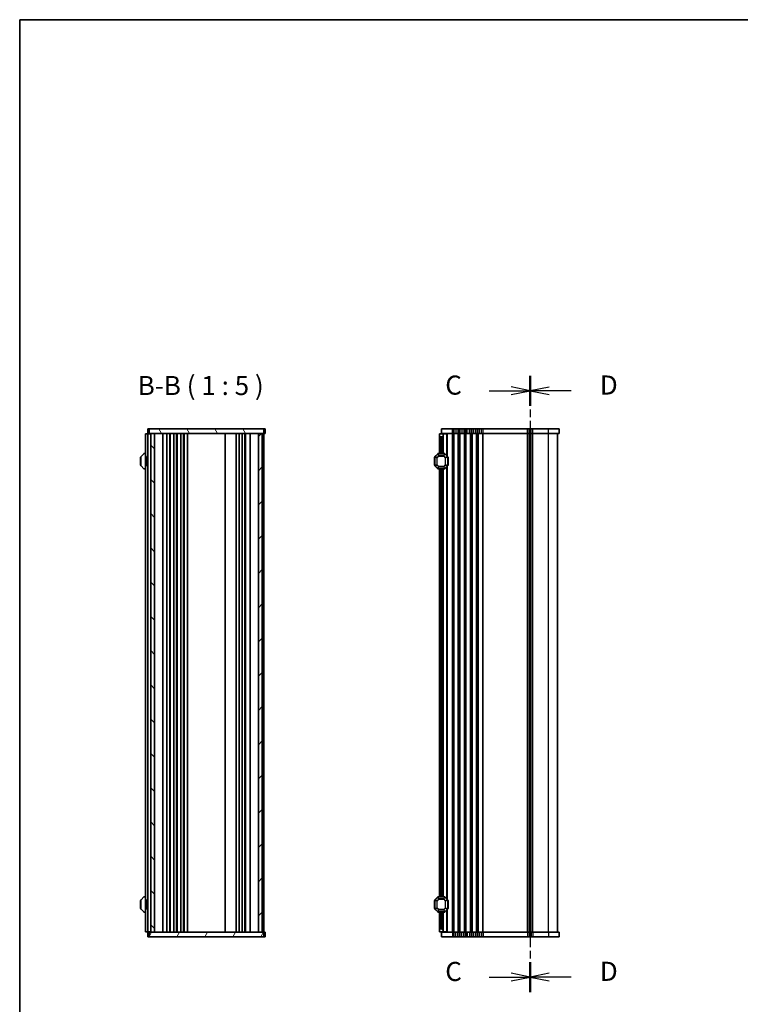
# Model space of a CAD drawing. Units: millimetres. Extents: x 0 to 7873, y 0 to 1405.
# Drawn here: x 987 to 1460, y 760 to 1405 of the extents above; entities that cross this region are included whole.
import ezdxf

# ---------------------------------------------------------------- set-up
doc = ezdxf.new("R2010")
doc.units = ezdxf.units.MM
doc.linetypes.add('CHAIN', pattern=[0.3543, 0.2362, -0.0295, 0.0591, -0.0295])
for name, color, linetype, lineweight in [('Border (ISO)', 7, 'Continuous', 35), ('Hatch (ISO)', 1, 'Continuous', 18), ('Section Line (ISO)', 7, 'CHAIN', 25), ('Symbol (ISO)', 7, 'Continuous', 18), ('Visible (ISO)', 7, 'Continuous', 35), ('Visible Narrow (ISO)', 7, 'Continuous', 25)]:
    doc.layers.add(name, color=color, linetype=linetype, lineweight=lineweight)
doc.styles.add('Note Text (TK)', font='MS PGothic.ttf')

# ---------------------------------------------------------------- blocks, each defined once
blk = doc.blocks.new('図面枠 tk図枠')
at = {"layer": 'Border (ISO)'}
for q in [(405.5, 289), (14.5, 8)]:
    blk.add_line((14.5, 289), q, dxfattribs=at)
blk = doc.blocks.new('2dTransSection2')
at = {"layer": 'Section Line (ISO)', "linetype": 'CHAIN', "ltscale": 16.685225}
blk.add_line((81.42, 242.31), (81.42, 161.55), dxfattribs=at)
at = {"layer": 'Section Line (ISO)', "linetype": 'Continuous', "lineweight": 50}
for p, q in [((81.42, 242.31), (81.42, 238.4)), ((81.42, 165.46), (81.42, 161.55))]:
    blk.add_line(p, q, dxfattribs=at)
at = {"layer": 'Section Line (ISO)', "linetype": 'Continuous'}
for p, q in [((83.92, 240.85), (81.42, 240.35)), ((83.92, 240.35), (81.42, 240.35)), ((81.42, 240.35), (83.92, 239.85)), ((86.79, 240.35), (83.92, 240.35)), ((83.92, 164), (81.42, 163.5)), ((83.92, 163.5), (81.42, 163.5)), ((81.42, 163.5), (83.92, 163)), ((86.79, 163.5), (83.92, 163.5))]:
    blk.add_line(p, q, dxfattribs=at)
at = {"layer": 'Section Line (ISO)', "char_height": 2.5, "attachment_point": 7, "style": 'Note Text (TK)'}
for insert in [(90.56, 239.08), (90.56, 162.23)]:
    blk.add_mtext('D', dxfattribs=dict(at, insert=insert))
blk = doc.blocks.new('2dTransSection3')
at = {"layer": 'Section Line (ISO)', "linetype": 'CHAIN', "ltscale": 16.687172}
blk.add_line((81.42, 242.32), (81.42, 161.54), dxfattribs=at)
at = {"layer": 'Section Line (ISO)', "linetype": 'Continuous', "lineweight": 50}
for p, q in [((81.42, 242.32), (81.42, 238.4)), ((81.42, 165.46), (81.42, 161.54))]:
    blk.add_line(p, q, dxfattribs=at)
at = {"layer": 'Section Line (ISO)', "linetype": 'Continuous'}
for p, q in [((76.05, 240.36), (78.92, 240.36)), ((81.42, 240.36), (78.92, 240.86)), ((78.92, 240.36), (81.42, 240.36)), ((78.92, 239.86), (81.42, 240.36)), ((81.42, 163.5), (78.92, 164)), ((76.05, 163.5), (78.92, 163.5)), ((78.92, 163.5), (81.42, 163.5)), ((78.92, 163), (81.42, 163.5))]:
    blk.add_line(p, q, dxfattribs=at)
at = {"layer": 'Section Line (ISO)', "char_height": 2.5, "attachment_point": 7, "style": 'Note Text (TK)'}
for insert in [(70.29, 239.07), (70.29, 162.21)]:
    blk.add_mtext('C', dxfattribs=dict(at, insert=insert))

msp = doc.modelspace()

# ---------------------------------------------------------------- hatches: boundary and pattern name
at = {"layer": 'Hatch (ISO)'}
h = msp.add_hatch(dxfattribs=at)
h.set_pattern_fill('ANSI31', color=256, scale=127, angle=75.0001754, style=0)
h.set_pattern_definition([(120.0002, (915, -40), (-13.74813, -7.93754), [])])
h.paths.add_polyline_path([(1072.4431, 1136.862), (1072.4431, 1133.862), (1147.4431, 1133.862), (1147.4431, 1136.862)])
h = msp.add_hatch(dxfattribs=at)
h.set_pattern_fill('ANSI31', color=256, scale=127, angle=90.0002105, style=0)
h.set_pattern_definition([(135.0002, (915, -40), (-11.22528, -11.22536), [])])
h.paths.add_polyline_path([(1073.4431, 1133.862), (1073.4431, 806.862), (1075.9431, 806.862), (1075.9431, 1133.862)])
h = msp.add_hatch(dxfattribs=at)
h.set_pattern_fill('ANSI31', color=256, scale=127, style=0)
h.set_pattern_definition([(45, (915, -40), (-11.22532, 11.22532), [])])
h.paths.add_polyline_path([(1143.9431, 1133.862), (1143.9431, 806.862), (1146.4431, 806.862), (1146.4431, 1133.862)])
h = msp.add_hatch(dxfattribs=at)
h.set_pattern_fill('ANSI31', color=256, scale=127, angle=14.9999778, style=0)
h.set_pattern_definition([(60, (915, -40), (-13.74815, 7.9375), [])])
h.paths.add_polyline_path([(1072.4431, 806.862), (1072.4431, 803.862), (1147.4431, 803.862), (1147.4431, 806.862)])

# ---------------------------------------------------------------- linework, layer by layer
at = {"layer": 'Visible (ISO)'}
for p, q in [((1071.8824, 1136.862), (1071.4431, 1136.862)), ((1071.4431, 1133.862), (1071.4431, 1136.862)), ((1071.8824, 1136.862), (1072.2966, 1136.862)), ((1072.2966, 1136.862), (1072.4431, 1136.862)), ((1072.4431, 1136.862), (1072.4431, 1133.862)), ((1147.4431, 1136.862), (1072.4431, 1136.862)), ((1147.4431, 1133.862), (1147.4431, 1136.862)), ((1147.4431, 1136.862), (1147.5895, 1136.862)), ((1147.5895, 1136.862), (1148.0037, 1136.862)), ((1148.4431, 1136.862), (1148.0037, 1136.862)), ((1148.4431, 1133.862), (1148.4431, 1136.862)), ((1271.1039, 1136.862), (1264.1039, 1136.862)), ((1264.1039, 1133.862), (1264.1039, 1136.862)), ((1271.1039, 1136.862), (1271.869, 1136.862)), ((1272.91, 1136.862), (1271.869, 1136.862)), ((1272.91, 1136.862), (1274.2979, 1136.862)), ((1275.3389, 1136.862), (1274.2979, 1136.862)), ((1275.3389, 1136.862), (1275.869, 1136.862)), ((1276.91, 1136.862), (1275.869, 1136.862)), ((1276.91, 1136.862), (1278.2979, 1136.862)), ((1279.3389, 1136.862), (1278.2979, 1136.862)), ((1279.3389, 1136.862), (1279.869, 1136.862)), ((1280.91, 1136.862), (1279.869, 1136.862)), ((1280.91, 1136.862), (1282.2979, 1136.862)), ((1283.3389, 1136.862), (1282.2979, 1136.862)), ((1283.3389, 1136.862), (1283.869, 1136.862)), ((1284.91, 1136.862), (1283.869, 1136.862)), ((1284.91, 1136.862), (1286.2979, 1136.862)), ((1287.3389, 1136.862), (1286.2979, 1136.862)), ((1287.3389, 1136.862), (1287.869, 1136.862)), ((1288.91, 1136.862), (1287.869, 1136.862)), ((1288.91, 1136.862), (1290.2979, 1136.862)), ((1291.3389, 1136.862), (1290.2979, 1136.862)), ((1291.3389, 1136.862), (1320.369, 1136.862)), ((1321.41, 1136.862), (1320.369, 1136.862)), ((1321.41, 1136.862), (1322.7979, 1136.862)), ((1323.8389, 1136.862), (1322.7979, 1136.862)), ((1323.8389, 1136.862), (1334.1039, 1136.862)), ((1341.1039, 1136.862), (1334.1039, 1136.862)), ((1341.1039, 1133.862), (1341.1039, 1136.862)), ((1070.4431, 1133.612), (1069.9431, 1133.612)), ((1069.9431, 807.112), (1069.9431, 1133.612)), ((1070.4431, 1133.612), (1071.1431, 1133.612)), ((1071.1431, 1133.612), (1071.4431, 1133.612)), ((1071.4431, 1133.862), (1071.8824, 1133.862)), ((1072.4431, 1133.612), (1071.4431, 1133.612)), ((1071.4431, 807.112), (1071.4431, 1133.612)), ((1072.2966, 1133.862), (1071.8824, 1133.862)), ((1072.4431, 1133.862), (1072.2966, 1133.862)), ((1072.4431, 1133.862), (1147.4431, 1133.862)), ((1072.4431, 1133.612), (1072.4431, 1133.862)), ((1072.4431, 1133.612), (1073.1431, 1133.612)), ((1073.4431, 1133.612), (1073.1431, 1133.612)), ((1073.4431, 1133.862), (1073.4431, 806.862)), ((1075.9431, 1133.862), (1073.4431, 1133.862)), ((1075.9431, 806.862), (1075.9431, 1133.862)), ((1081.2431, 806.862), (1081.2431, 1133.862)), ((1084.0431, 806.862), (1084.0431, 1133.862)), ((1085.8431, 806.862), (1085.8431, 1133.862)), ((1086.2431, 806.862), (1086.2431, 1133.862)), ((1088.5431, 806.862), (1088.5431, 1133.862)), ((1090.3431, 806.862), (1090.3431, 1133.862)), ((1090.7431, 806.862), (1090.7431, 1133.862)), ((1093.0431, 806.862), (1093.0431, 1133.862)), ((1094.8431, 806.862), (1094.8431, 1133.862)), ((1095.2431, 806.862), (1095.2431, 1133.862)), ((1097.5431, 806.862), (1097.5431, 1133.862)), ((1122.1431, 806.862), (1122.1431, 1133.862)), ((1129.4431, 806.862), (1129.4431, 1133.862)), ((1131.4431, 806.862), (1131.4431, 1133.862)), ((1133.3431, 806.862), (1133.3431, 1133.862)), ((1135.1431, 806.862), (1135.1431, 1133.862)), ((1135.5431, 806.862), (1135.5431, 1133.862)), ((1138.6431, 806.862), (1138.6431, 1133.862)), ((1143.9431, 1133.862), (1143.9431, 806.862)), ((1146.4431, 1133.862), (1143.9431, 1133.862)), ((1146.4431, 806.862), (1146.4431, 1133.862)), ((1147.5895, 1133.862), (1147.4431, 1133.862)), ((1147.4431, 806.862), (1147.4431, 1133.862)), ((1148.0037, 1133.862), (1147.5895, 1133.862)), ((1148.0037, 1133.862), (1148.4431, 1133.862)), ((1262.6039, 1133.612), (1265.1039, 1133.612)), ((1262.6039, 1132.112), (1262.6039, 1133.612)), ((1262.6039, 1132.112), (1262.6039, 1120.612)), ((1264.1039, 1131.612), (1263.1039, 1131.612)), ((1264.1039, 1133.862), (1271.1039, 1133.862)), ((1265.1039, 1133.612), (1265.1039, 1133.862)), ((1265.1039, 1133.612), (1265.1039, 1132.612)), ((1267.3045, 1133.612), (1265.1039, 1133.612)), ((1265.1039, 1132.612), (1265.1039, 1120.612)), ((1267.3045, 1133.612), (1267.6039, 1133.612)), ((1267.6039, 1133.612), (1267.6039, 1119.112)), ((1271.869, 1133.862), (1271.1039, 1133.862)), ((1271.869, 1133.862), (1272.91, 1133.862)), ((1274.2979, 1133.862), (1272.91, 1133.862)), ((1274.2979, 1133.862), (1275.3389, 1133.862)), ((1275.869, 1133.862), (1275.3389, 1133.862)), ((1275.869, 1133.862), (1276.91, 1133.862)), ((1278.2979, 1133.862), (1276.91, 1133.862)), ((1278.2979, 1133.862), (1279.3389, 1133.862)), ((1279.869, 1133.862), (1279.3389, 1133.862)), ((1279.869, 1133.862), (1280.91, 1133.862)), ((1282.2979, 1133.862), (1280.91, 1133.862)), ((1282.2979, 1133.862), (1283.3389, 1133.862)), ((1283.869, 1133.862), (1283.3389, 1133.862)), ((1283.869, 1133.862), (1284.91, 1133.862)), ((1286.2979, 1133.862), (1284.91, 1133.862)), ((1286.2979, 1133.862), (1287.3389, 1133.862)), ((1287.869, 1133.862), (1287.3389, 1133.862)), ((1287.869, 1133.862), (1288.91, 1133.862)), ((1290.2979, 1133.862), (1288.91, 1133.862)), ((1290.2979, 1133.862), (1291.3389, 1133.862)), ((1320.369, 1133.862), (1291.3389, 1133.862)), ((1320.369, 1133.862), (1321.41, 1133.862)), ((1322.7979, 1133.862), (1321.41, 1133.862)), ((1322.1039, 806.862), (1322.1039, 1133.862)), ((1322.1039, 806.862), (1322.1039, 1133.862)), ((1322.7979, 1133.862), (1323.8389, 1133.862)), ((1334.1039, 1133.862), (1323.8389, 1133.862)), ((1334.1039, 1133.862), (1341.1039, 1133.862)), ((1340.1039, 806.862), (1340.1039, 1133.862)), ((1066.6931, 1118.112), (1066.6931, 1113.112)), ((1066.9431, 1118.4877), (1066.9431, 1112.7362)), ((1068.8552, 1120.5241), (1067.0309, 1118.6998)), ((1069.9431, 1120.612), (1069.0673, 1120.612)), ((1070.6431, 1118.0924), (1070.9431, 1118.612)), ((1070.6431, 1113.1316), (1070.6431, 1118.0924)), ((1070.9431, 1118.612), (1070.9431, 1112.612)), ((1070.9431, 1118.612), (1071.4431, 1118.612)), ((1259.3539, 1118.112), (1259.3539, 1113.112)), ((1259.6039, 1118.4877), (1259.6039, 1112.7362)), ((1261.5161, 1120.5241), (1259.6918, 1118.6998)), ((1265.9797, 1120.612), (1261.7282, 1120.612)), ((1268.0161, 1118.6998), (1266.1918, 1120.5241)), ((1268.1039, 1112.7362), (1268.1039, 1118.4877)), ((1268.3539, 1113.112), (1268.3539, 1118.112)), ((1067.0309, 1112.5241), (1068.8552, 1110.6998)), ((1069.0673, 1110.612), (1069.9431, 1110.612)), ((1070.6431, 1113.1316), (1070.9431, 1112.612)), ((1070.9431, 1112.612), (1071.4431, 1112.612)), ((1259.6918, 1112.5241), (1261.5161, 1110.6998)), ((1261.7282, 1110.612), (1265.9797, 1110.612)), ((1262.6039, 1110.612), (1262.6039, 830.112)), ((1265.1039, 1110.612), (1265.1039, 830.112)), ((1266.1918, 1110.6998), (1268.0161, 1112.5241)), ((1267.6039, 1112.112), (1267.6039, 828.612)), ((1066.6931, 827.612), (1066.6931, 822.612)), ((1066.9431, 827.9877), (1066.9431, 822.2362)), ((1068.8552, 830.0241), (1067.0309, 828.1998)), ((1069.9431, 830.112), (1069.0673, 830.112)), ((1070.6431, 827.5924), (1070.9431, 828.112)), ((1070.6431, 822.6316), (1070.6431, 827.5924)), ((1070.9431, 828.112), (1070.9431, 822.112)), ((1070.9431, 828.112), (1071.4431, 828.112)), ((1259.3539, 827.612), (1259.3539, 822.612)), ((1259.6039, 827.9877), (1259.6039, 822.2362)), ((1261.5161, 830.0241), (1259.6918, 828.1998)), ((1265.9797, 830.112), (1261.7282, 830.112)), ((1268.0161, 828.1998), (1266.1918, 830.0241)), ((1268.1039, 822.2362), (1268.1039, 827.9877)), ((1268.3539, 822.612), (1268.3539, 827.612)), ((1067.0309, 822.0241), (1068.8552, 820.1998)), ((1069.0673, 820.112), (1069.9431, 820.112)), ((1070.6431, 822.6316), (1070.9431, 822.112)), ((1070.9431, 822.112), (1071.4431, 822.112)), ((1259.6918, 822.0241), (1261.5161, 820.1998)), ((1261.7282, 820.112), (1265.9797, 820.112)), ((1262.6039, 820.112), (1262.6039, 808.612)), ((1265.1039, 820.112), (1265.1039, 808.112)), ((1266.1918, 820.1998), (1268.0161, 822.0241)), ((1267.6039, 821.612), (1267.6039, 807.112)), ((1070.4431, 807.112), (1069.9431, 807.112)), ((1070.4431, 807.112), (1071.1431, 807.112)), ((1071.1431, 807.112), (1071.4431, 807.112)), ((1072.4431, 807.112), (1071.4431, 807.112)), ((1071.4431, 806.862), (1071.4431, 803.862)), ((1071.8824, 806.862), (1071.4431, 806.862)), ((1071.8824, 806.862), (1072.2966, 806.862)), ((1072.2966, 806.862), (1072.4431, 806.862)), ((1072.4431, 806.862), (1072.4431, 807.112)), ((1072.4431, 807.112), (1073.1431, 807.112)), ((1072.4431, 806.862), (1072.4431, 803.862)), ((1147.4431, 806.862), (1072.4431, 806.862)), ((1073.4431, 807.112), (1073.1431, 807.112)), ((1073.4431, 806.862), (1075.9431, 806.862)), ((1143.9431, 806.862), (1146.4431, 806.862)), ((1147.4431, 803.862), (1147.4431, 806.862)), ((1147.4431, 806.862), (1147.5895, 806.862)), ((1147.5895, 806.862), (1148.0037, 806.862)), ((1148.4431, 806.862), (1148.0037, 806.862)), ((1148.4431, 806.862), (1148.4431, 803.862)), ((1262.6039, 807.112), (1262.6039, 808.612)), ((1265.1039, 807.112), (1262.6039, 807.112)), ((1263.1039, 809.112), (1264.1039, 809.112)), ((1264.1039, 806.862), (1264.1039, 803.862)), ((1271.1039, 806.862), (1264.1039, 806.862)), ((1265.1039, 808.112), (1265.1039, 807.112)), ((1265.1039, 806.862), (1265.1039, 807.112)), ((1267.3045, 807.112), (1265.1039, 807.112)), ((1267.3045, 807.112), (1267.6039, 807.112)), ((1271.1039, 806.862), (1271.869, 806.862)), ((1272.91, 806.862), (1271.869, 806.862)), ((1272.91, 806.862), (1274.2979, 806.862)), ((1275.3389, 806.862), (1274.2979, 806.862)), ((1275.3389, 806.862), (1275.869, 806.862)), ((1276.91, 806.862), (1275.869, 806.862)), ((1276.91, 806.862), (1278.2979, 806.862)), ((1279.3389, 806.862), (1278.2979, 806.862)), ((1279.3389, 806.862), (1279.869, 806.862)), ((1280.91, 806.862), (1279.869, 806.862)), ((1280.91, 806.862), (1282.2979, 806.862)), ((1283.3389, 806.862), (1282.2979, 806.862)), ((1283.3389, 806.862), (1283.869, 806.862)), ((1284.91, 806.862), (1283.869, 806.862)), ((1284.91, 806.862), (1286.2979, 806.862)), ((1287.3389, 806.862), (1286.2979, 806.862)), ((1287.3389, 806.862), (1287.869, 806.862)), ((1288.91, 806.862), (1287.869, 806.862)), ((1288.91, 806.862), (1290.2979, 806.862)), ((1291.3389, 806.862), (1290.2979, 806.862)), ((1291.3389, 806.862), (1320.369, 806.862)), ((1321.41, 806.862), (1320.369, 806.862)), ((1321.41, 806.862), (1322.7979, 806.862)), ((1323.8389, 806.862), (1322.7979, 806.862)), ((1323.8389, 806.862), (1334.1039, 806.862)), ((1341.1039, 806.862), (1334.1039, 806.862)), ((1341.1039, 806.862), (1341.1039, 803.862)), ((1071.4431, 803.862), (1071.8824, 803.862)), ((1072.2966, 803.862), (1071.8824, 803.862)), ((1072.4431, 803.862), (1072.2966, 803.862)), ((1072.4431, 803.862), (1147.4431, 803.862)), ((1147.5895, 803.862), (1147.4431, 803.862)), ((1148.0037, 803.862), (1147.5895, 803.862)), ((1148.0037, 803.862), (1148.4431, 803.862)), ((1264.1039, 803.862), (1271.1039, 803.862)), ((1271.869, 803.862), (1271.1039, 803.862)), ((1271.869, 803.862), (1272.91, 803.862)), ((1274.2979, 803.862), (1272.91, 803.862)), ((1274.2979, 803.862), (1275.3389, 803.862)), ((1275.869, 803.862), (1275.3389, 803.862)), ((1275.869, 803.862), (1276.91, 803.862)), ((1278.2979, 803.862), (1276.91, 803.862)), ((1278.2979, 803.862), (1279.3389, 803.862)), ((1279.869, 803.862), (1279.3389, 803.862)), ((1279.869, 803.862), (1280.91, 803.862)), ((1282.2979, 803.862), (1280.91, 803.862)), ((1282.2979, 803.862), (1283.3389, 803.862)), ((1283.869, 803.862), (1283.3389, 803.862)), ((1283.869, 803.862), (1284.91, 803.862)), ((1286.2979, 803.862), (1284.91, 803.862)), ((1286.2979, 803.862), (1287.3389, 803.862)), ((1287.869, 803.862), (1287.3389, 803.862)), ((1287.869, 803.862), (1288.91, 803.862)), ((1290.2979, 803.862), (1288.91, 803.862)), ((1290.2979, 803.862), (1291.3389, 803.862)), ((1320.369, 803.862), (1291.3389, 803.862)), ((1320.369, 803.862), (1321.41, 803.862)), ((1322.7979, 803.862), (1321.41, 803.862)), ((1322.7979, 803.862), (1323.8389, 803.862)), ((1334.1039, 803.862), (1323.8389, 803.862)), ((1334.1039, 803.862), (1341.1039, 803.862))]:
    msp.add_line(p, q, dxfattribs=at)
for centre, radius, start, end in [((1263.1039, 1132.112), 0.5, 180, 270), ((1264.1039, 1132.612), 1, 270, 0), ((1066.9431, 1118.112), 0.25, 90, 180), ((1067.2431, 1118.4877), 0.3, 135, 180), ((1069.0673, 1120.312), 0.3, 90, 135), ((1259.6039, 1118.112), 0.25, 90, 180), ((1259.9039, 1118.4877), 0.3, 135, 180), ((1261.7282, 1120.312), 0.3, 90, 135), ((1265.9797, 1120.312), 0.3, 45, 90), ((1267.8039, 1118.4877), 0.3, 0, 45), ((1268.1039, 1118.112), 0.25, 0, 90), ((1066.9431, 1113.112), 0.25, 180, 270), ((1067.2431, 1112.7362), 0.3, 180, 225), ((1069.0673, 1110.912), 0.3, 225, 270), ((1259.6039, 1113.112), 0.25, 180, 270), ((1259.9039, 1112.7362), 0.3, 180, 225), ((1261.7282, 1110.912), 0.3, 225, 270), ((1265.9797, 1110.912), 0.3, 270, 315), ((1267.8039, 1112.7362), 0.3, 315, 0), ((1268.1039, 1113.112), 0.25, 270, 0), ((1066.9431, 827.612), 0.25, 90, 180), ((1067.2431, 827.9877), 0.3, 135, 180), ((1069.0673, 829.812), 0.3, 90, 135), ((1259.6039, 827.612), 0.25, 90, 180), ((1259.9039, 827.9877), 0.3, 135, 180), ((1261.7282, 829.812), 0.3, 90, 135), ((1265.9797, 829.812), 0.3, 45, 90), ((1267.8039, 827.9877), 0.3, 0, 45), ((1268.1039, 827.612), 0.25, 0, 90), ((1066.9431, 822.612), 0.25, 180, 270), ((1067.2431, 822.2362), 0.3, 180, 225), ((1069.0673, 820.412), 0.3, 225, 270), ((1259.6039, 822.612), 0.25, 180, 270), ((1259.9039, 822.2362), 0.3, 180, 225), ((1261.7282, 820.412), 0.3, 225, 270), ((1265.9797, 820.412), 0.3, 270, 315), ((1267.8039, 822.2362), 0.3, 315, 0), ((1268.1039, 822.612), 0.25, 270, 0), ((1263.1039, 808.612), 0.5, 90, 180), ((1264.1039, 808.112), 1, 0, 90)]:
    msp.add_arc(centre, radius, start, end, dxfattribs=at)
at = {"layer": 'Visible Narrow (ISO)'}
for p, q in [((1271.1039, 1133.862), (1271.1039, 1136.862)), ((1271.869, 1133.862), (1271.869, 1136.862)), ((1272.91, 1133.862), (1272.91, 1136.862)), ((1274.2979, 1133.862), (1274.2979, 1136.862)), ((1275.3389, 1133.862), (1275.3389, 1136.862)), ((1275.869, 1133.862), (1275.869, 1136.862)), ((1276.91, 1133.862), (1276.91, 1136.862)), ((1278.2979, 1133.862), (1278.2979, 1136.862)), ((1279.3389, 1133.862), (1279.3389, 1136.862)), ((1279.869, 1133.862), (1279.869, 1136.862)), ((1280.91, 1133.862), (1280.91, 1136.862)), ((1282.2979, 1133.862), (1282.2979, 1136.862)), ((1283.3389, 1133.862), (1283.3389, 1136.862)), ((1283.869, 1133.862), (1283.869, 1136.862)), ((1284.91, 1133.862), (1284.91, 1136.862)), ((1286.2979, 1133.862), (1286.2979, 1136.862)), ((1287.3389, 1133.862), (1287.3389, 1136.862)), ((1287.869, 1133.862), (1287.869, 1136.862)), ((1288.91, 1133.862), (1288.91, 1136.862)), ((1290.2979, 1133.862), (1290.2979, 1136.862)), ((1291.3389, 1133.862), (1291.3389, 1136.862)), ((1320.369, 1133.862), (1320.369, 1136.862)), ((1321.41, 1133.862), (1321.41, 1136.862)), ((1322.7979, 1133.862), (1322.7979, 1136.862)), ((1323.8389, 1133.862), (1323.8389, 1136.862)), ((1334.1039, 1133.862), (1334.1039, 1136.862)), ((1263.1039, 1131.612), (1263.1039, 1120.612)), ((1264.1039, 1131.612), (1264.1039, 1120.612)), ((1267.3045, 1133.612), (1267.3045, 1119.4114)), ((1271.1039, 806.862), (1271.1039, 1133.862)), ((1271.869, 806.862), (1271.869, 1133.862)), ((1272.216, 806.862), (1272.216, 1133.862)), ((1274.9919, 806.862), (1274.9919, 1133.862)), ((1275.3389, 806.862), (1275.3389, 1133.862)), ((1275.869, 806.862), (1275.869, 1133.862)), ((1276.216, 806.862), (1276.216, 1133.862)), ((1278.9919, 806.862), (1278.9919, 1133.862)), ((1279.3389, 806.862), (1279.3389, 1133.862)), ((1279.869, 806.862), (1279.869, 1133.862)), ((1280.216, 806.862), (1280.216, 1133.862)), ((1282.9919, 806.862), (1282.9919, 1133.862)), ((1283.3389, 806.862), (1283.3389, 1133.862)), ((1283.869, 806.862), (1283.869, 1133.862)), ((1284.216, 806.862), (1284.216, 1133.862)), ((1286.9919, 806.862), (1286.9919, 1133.862)), ((1287.3389, 806.862), (1287.3389, 1133.862)), ((1287.869, 806.862), (1287.869, 1133.862)), ((1288.216, 806.862), (1288.216, 1133.862)), ((1290.9919, 806.862), (1290.9919, 1133.862)), ((1291.3389, 806.862), (1291.3389, 1133.862)), ((1320.369, 806.862), (1320.369, 1133.862)), ((1320.716, 806.862), (1320.716, 1133.862)), ((1321.8431, 806.862), (1321.8431, 1133.862)), ((1322.3648, 806.862), (1322.3648, 1133.862)), ((1323.4919, 806.862), (1323.4919, 1133.862)), ((1323.8389, 806.862), (1323.8389, 1133.862)), ((1334.1039, 806.862), (1334.1039, 1133.862)), ((1259.6039, 1118.112), (1259.3539, 1118.112)), ((1259.6918, 1118.4877), (1259.6039, 1118.4877)), ((1259.6918, 1118.6998), (1259.7539, 1118.6377)), ((1259.6918, 1112.7362), (1259.6918, 1118.4877)), ((1259.6918, 1118.4877), (1261.0161, 1117.9392)), ((1259.7539, 1118.6377), (1261.5782, 1120.462)), ((1261.0782, 1118.0892), (1259.7539, 1118.6377)), ((1261.2282, 1117.9392), (1261.0161, 1117.9392)), ((1261.0161, 1117.9392), (1261.0161, 1113.2848)), ((1262.1267, 1119.1377), (1261.0782, 1118.0892)), ((1261.0782, 1118.0892), (1261.2282, 1117.9392)), ((1261.2282, 1117.9392), (1262.2767, 1118.9877)), ((1261.2282, 1113.2848), (1261.2282, 1117.9392)), ((1261.5161, 1120.5241), (1261.5782, 1120.462)), ((1261.5782, 1120.462), (1262.1267, 1119.1377)), ((1261.7282, 1120.5241), (1261.7282, 1120.612)), ((1262.2767, 1119.1998), (1261.7282, 1120.5241)), ((1261.7282, 1120.5241), (1265.9797, 1120.5241)), ((1262.2767, 1118.9877), (1262.1267, 1119.1377)), ((1262.2767, 1119.1998), (1262.2767, 1118.9877)), ((1265.4311, 1119.1998), (1262.2767, 1119.1998)), ((1262.2767, 1118.9877), (1265.4311, 1118.9877)), ((1265.9797, 1120.5241), (1265.4311, 1119.1998)), ((1265.4311, 1118.9877), (1265.4311, 1119.1998)), ((1265.5811, 1119.1377), (1265.4311, 1118.9877)), ((1265.4311, 1118.9877), (1266.4797, 1117.9392)), ((1265.5811, 1119.1377), (1266.1297, 1120.462)), ((1266.6297, 1118.0892), (1265.5811, 1119.1377)), ((1265.9797, 1120.5241), (1265.9797, 1120.612)), ((1266.1918, 1120.5241), (1266.1297, 1120.462)), ((1266.1297, 1120.462), (1267.9539, 1118.6377)), ((1266.4797, 1117.9392), (1266.6297, 1118.0892)), ((1266.6918, 1117.9392), (1266.4797, 1117.9392)), ((1266.4797, 1117.9392), (1266.4797, 1113.2848)), ((1267.9539, 1118.6377), (1266.6297, 1118.0892)), ((1266.6918, 1117.9392), (1268.0161, 1118.4877)), ((1266.6918, 1113.2848), (1266.6918, 1117.9392)), ((1268.0161, 1118.6998), (1267.9539, 1118.6377)), ((1268.0161, 1118.4877), (1268.1039, 1118.4877)), ((1268.0161, 1118.4877), (1268.0161, 1112.7362)), ((1268.3539, 1118.112), (1268.1039, 1118.112)), ((1259.3539, 1113.112), (1259.6039, 1113.112)), ((1259.6918, 1112.7362), (1259.6039, 1112.7362)), ((1261.0161, 1113.2848), (1259.6918, 1112.7362)), ((1259.6918, 1112.5241), (1259.7539, 1112.5862)), ((1259.7539, 1112.5862), (1261.0782, 1113.1348)), ((1261.5782, 1110.762), (1259.7539, 1112.5862)), ((1261.0161, 1113.2848), (1261.2282, 1113.2848)), ((1261.2282, 1113.2848), (1261.0782, 1113.1348)), ((1261.0782, 1113.1348), (1262.1267, 1112.0862)), ((1262.2767, 1112.2362), (1261.2282, 1113.2848)), ((1261.5161, 1110.6998), (1261.5782, 1110.762)), ((1262.1267, 1112.0862), (1261.5782, 1110.762)), ((1261.7282, 1110.6998), (1262.2767, 1112.0241)), ((1261.7282, 1110.6998), (1261.7282, 1110.612)), ((1265.9797, 1110.6998), (1261.7282, 1110.6998)), ((1262.1267, 1112.0862), (1262.2767, 1112.2362)), ((1262.2767, 1112.2362), (1262.2767, 1112.0241)), ((1265.4311, 1112.2362), (1262.2767, 1112.2362)), ((1262.2767, 1112.0241), (1265.4311, 1112.0241)), ((1263.1039, 1110.612), (1263.1039, 830.112)), ((1264.1039, 1110.612), (1264.1039, 830.112)), ((1266.4797, 1113.2848), (1265.4311, 1112.2362)), ((1265.4311, 1112.2362), (1265.5811, 1112.0862)), ((1265.4311, 1112.0241), (1265.4311, 1112.2362)), ((1265.4311, 1112.0241), (1265.9797, 1110.6998)), ((1265.5811, 1112.0862), (1266.6297, 1113.1348)), ((1266.1297, 1110.762), (1265.5811, 1112.0862)), ((1265.9797, 1110.6998), (1265.9797, 1110.612)), ((1267.9539, 1112.5862), (1266.1297, 1110.762)), ((1266.1918, 1110.6998), (1266.1297, 1110.762)), ((1266.4797, 1113.2848), (1266.6918, 1113.2848)), ((1266.6297, 1113.1348), (1266.4797, 1113.2848)), ((1266.6297, 1113.1348), (1267.9539, 1112.5862)), ((1268.0161, 1112.7362), (1266.6918, 1113.2848)), ((1267.3045, 1111.8126), (1267.3045, 828.9114)), ((1268.0161, 1112.5241), (1267.9539, 1112.5862)), ((1268.0161, 1112.7362), (1268.1039, 1112.7362)), ((1268.1039, 1113.112), (1268.3539, 1113.112)), ((1259.6039, 827.612), (1259.3539, 827.612)), ((1259.6918, 827.9877), (1259.6039, 827.9877)), ((1259.6918, 828.1998), (1259.7539, 828.1377)), ((1259.6918, 822.2362), (1259.6918, 827.9877)), ((1259.6918, 827.9877), (1261.0161, 827.4392)), ((1259.7539, 828.1377), (1261.5782, 829.962)), ((1261.0782, 827.5892), (1259.7539, 828.1377)), ((1261.2282, 827.4392), (1261.0161, 827.4392)), ((1261.0161, 827.4392), (1261.0161, 822.7848)), ((1262.1267, 828.6377), (1261.0782, 827.5892)), ((1261.0782, 827.5892), (1261.2282, 827.4392)), ((1261.2282, 827.4392), (1262.2767, 828.4877)), ((1261.2282, 822.7848), (1261.2282, 827.4392)), ((1261.5161, 830.0241), (1261.5782, 829.962)), ((1261.5782, 829.962), (1262.1267, 828.6377)), ((1261.7282, 830.0241), (1261.7282, 830.112)), ((1262.2767, 828.6998), (1261.7282, 830.0241)), ((1261.7282, 830.0241), (1265.9797, 830.0241)), ((1262.2767, 828.4877), (1262.1267, 828.6377)), ((1262.2767, 828.6998), (1262.2767, 828.4877)), ((1265.4311, 828.6998), (1262.2767, 828.6998)), ((1262.2767, 828.4877), (1265.4311, 828.4877)), ((1265.9797, 830.0241), (1265.4311, 828.6998)), ((1265.4311, 828.4877), (1265.4311, 828.6998)), ((1265.5811, 828.6377), (1265.4311, 828.4877)), ((1265.4311, 828.4877), (1266.4797, 827.4392)), ((1265.5811, 828.6377), (1266.1297, 829.962)), ((1266.6297, 827.5892), (1265.5811, 828.6377)), ((1265.9797, 830.0241), (1265.9797, 830.112)), ((1266.1918, 830.0241), (1266.1297, 829.962)), ((1266.1297, 829.962), (1267.9539, 828.1377)), ((1266.4797, 827.4392), (1266.6297, 827.5892)), ((1266.6918, 827.4392), (1266.4797, 827.4392)), ((1266.4797, 827.4392), (1266.4797, 822.7848)), ((1267.9539, 828.1377), (1266.6297, 827.5892)), ((1266.6918, 827.4392), (1268.0161, 827.9877)), ((1266.6918, 822.7848), (1266.6918, 827.4392)), ((1268.0161, 828.1998), (1267.9539, 828.1377)), ((1268.0161, 827.9877), (1268.1039, 827.9877)), ((1268.0161, 827.9877), (1268.0161, 822.2362)), ((1268.3539, 827.612), (1268.1039, 827.612)), ((1259.3539, 822.612), (1259.6039, 822.612)), ((1259.6918, 822.2362), (1259.6039, 822.2362)), ((1261.0161, 822.7848), (1259.6918, 822.2362)), ((1259.6918, 822.0241), (1259.7539, 822.0862)), ((1259.7539, 822.0862), (1261.0782, 822.6348)), ((1261.5782, 820.262), (1259.7539, 822.0862)), ((1261.0161, 822.7848), (1261.2282, 822.7848)), ((1261.2282, 822.7848), (1261.0782, 822.6348)), ((1261.0782, 822.6348), (1262.1267, 821.5862)), ((1262.2767, 821.7362), (1261.2282, 822.7848)), ((1261.5161, 820.1998), (1261.5782, 820.262)), ((1262.1267, 821.5862), (1261.5782, 820.262)), ((1261.7282, 820.1998), (1262.2767, 821.5241)), ((1261.7282, 820.1998), (1261.7282, 820.112)), ((1265.9797, 820.1998), (1261.7282, 820.1998)), ((1262.1267, 821.5862), (1262.2767, 821.7362)), ((1262.2767, 821.7362), (1262.2767, 821.5241)), ((1265.4311, 821.7362), (1262.2767, 821.7362)), ((1262.2767, 821.5241), (1265.4311, 821.5241)), ((1263.1039, 820.112), (1263.1039, 809.112)), ((1264.1039, 820.112), (1264.1039, 809.112)), ((1266.4797, 822.7848), (1265.4311, 821.7362)), ((1265.4311, 821.7362), (1265.5811, 821.5862)), ((1265.4311, 821.5241), (1265.4311, 821.7362)), ((1265.4311, 821.5241), (1265.9797, 820.1998)), ((1265.5811, 821.5862), (1266.6297, 822.6348)), ((1266.1297, 820.262), (1265.5811, 821.5862)), ((1265.9797, 820.1998), (1265.9797, 820.112)), ((1267.9539, 822.0862), (1266.1297, 820.262)), ((1266.1918, 820.1998), (1266.1297, 820.262)), ((1266.4797, 822.7848), (1266.6918, 822.7848)), ((1266.6297, 822.6348), (1266.4797, 822.7848)), ((1266.6297, 822.6348), (1267.9539, 822.0862)), ((1268.0161, 822.2362), (1266.6918, 822.7848)), ((1267.3045, 821.3126), (1267.3045, 807.112)), ((1268.0161, 822.0241), (1267.9539, 822.0862)), ((1268.0161, 822.2362), (1268.1039, 822.2362)), ((1268.1039, 822.612), (1268.3539, 822.612)), ((1271.1039, 806.862), (1271.1039, 803.862)), ((1271.869, 806.862), (1271.869, 803.862)), ((1272.91, 806.862), (1272.91, 803.862)), ((1274.2979, 806.862), (1274.2979, 803.862)), ((1275.3389, 806.862), (1275.3389, 803.862)), ((1275.869, 806.862), (1275.869, 803.862)), ((1276.91, 806.862), (1276.91, 803.862)), ((1278.2979, 806.862), (1278.2979, 803.862)), ((1279.3389, 806.862), (1279.3389, 803.862)), ((1279.869, 806.862), (1279.869, 803.862)), ((1280.91, 806.862), (1280.91, 803.862)), ((1282.2979, 806.862), (1282.2979, 803.862)), ((1283.3389, 806.862), (1283.3389, 803.862)), ((1283.869, 806.862), (1283.869, 803.862)), ((1284.91, 806.862), (1284.91, 803.862)), ((1286.2979, 806.862), (1286.2979, 803.862)), ((1287.3389, 806.862), (1287.3389, 803.862)), ((1287.869, 806.862), (1287.869, 803.862)), ((1288.91, 806.862), (1288.91, 803.862)), ((1290.2979, 806.862), (1290.2979, 803.862)), ((1291.3389, 806.862), (1291.3389, 803.862)), ((1320.369, 806.862), (1320.369, 803.862)), ((1321.41, 806.862), (1321.41, 803.862)), ((1322.7979, 806.862), (1322.7979, 803.862)), ((1323.8389, 806.862), (1323.8389, 803.862)), ((1334.1039, 806.862), (1334.1039, 803.862))]:
    msp.add_line(p, q, dxfattribs=at)
for centre, major_axis, start_param, end_param in [((1259.9039, 1118.4877), (-0.1148, -0.2772), 4.43837478, 4.98640318), ((1261.2282, 1117.9392), (-0.1148, -0.2772), 4.43837478, 4.98640318), ((1261.7282, 1120.312), (0.2772, 0.1148), 1.29678212, 1.84481053), ((1262.2767, 1118.9877), (-0.2772, -0.1148), 4.43837478, 4.98640318), ((1265.4311, 1118.9877), (-0.2772, 0.1148), 4.43837478, 4.98640318), ((1265.9797, 1120.312), (-0.2772, 0.1148), 4.43837478, 4.98640318), ((1266.4797, 1117.9392), (-0.1148, 0.2772), 4.43837478, 4.98640318), ((1267.8039, 1118.4877), (0.1148, -0.2772), 1.29678212, 1.84481053), ((1259.9039, 1112.7362), (-0.1148, 0.2772), 1.29678212, 1.84481053), ((1261.2282, 1113.2848), (0.1148, -0.2772), 4.43837478, 4.98640318), ((1261.7282, 1110.912), (0.2772, -0.1148), 4.43837478, 4.98640318), ((1262.2767, 1112.2362), (0.2772, -0.1148), 4.43837478, 4.98640318), ((1265.4311, 1112.2362), (0.2772, 0.1148), 4.43837478, 4.98640318), ((1265.9797, 1110.912), (-0.2772, -0.1148), 1.29678212, 1.84481053), ((1266.4797, 1113.2848), (0.1148, 0.2772), 4.43837478, 4.98640318), ((1267.8039, 1112.7362), (0.1148, 0.2772), 4.43837478, 4.98640318), ((1259.9039, 827.9877), (-0.1148, -0.2772), 4.43837478, 4.98640318), ((1261.2282, 827.4392), (-0.1148, -0.2772), 4.43837478, 4.98640318), ((1261.7282, 829.812), (0.2772, 0.1148), 1.29678212, 1.84481053), ((1262.2767, 828.4877), (-0.2772, -0.1148), 4.43837478, 4.98640318), ((1265.4311, 828.4877), (-0.2772, 0.1148), 4.43837478, 4.98640318), ((1265.9797, 829.812), (-0.2772, 0.1148), 4.43837478, 4.98640318), ((1266.4797, 827.4392), (-0.1148, 0.2772), 4.43837478, 4.98640318), ((1267.8039, 827.9877), (0.1148, -0.2772), 1.29678212, 1.84481053), ((1259.9039, 822.2362), (-0.1148, 0.2772), 1.29678212, 1.84481053), ((1261.2282, 822.7848), (0.1148, -0.2772), 4.43837478, 4.98640318), ((1261.7282, 820.412), (0.2772, -0.1148), 4.43837478, 4.98640318), ((1262.2767, 821.7362), (0.2772, -0.1148), 4.43837478, 4.98640318), ((1265.4311, 821.7362), (0.2772, 0.1148), 4.43837478, 4.98640318), ((1265.9797, 820.412), (-0.2772, -0.1148), 1.29678212, 1.84481053), ((1266.4797, 822.7848), (0.1148, 0.2772), 4.43837478, 4.98640318), ((1267.8039, 822.2362), (0.1148, 0.2772), 4.43837478, 4.98640318)]:
    msp.add_ellipse(centre, major_axis=major_axis, ratio=0.67859834, start_param=start_param, end_param=end_param, dxfattribs=at)

# ---------------------------------------------------------------- block references
at = {"xscale": 5, "yscale": 5, "zscale": 5}
msp.add_blockref('図面枠 tk図枠', (915, -40), dxfattribs=at)
at = {"layer": 'Section Line (ISO)', "xscale": 5, "yscale": 5, "zscale": 5}
for name in ['2dTransSection3', '2dTransSection2']:
    msp.add_blockref(name, (915, -40), dxfattribs=at)

# ---------------------------------------------------------------- texts
at = {"layer": 'Symbol (ISO)', "color": 7, "insert": (1064.8487, 1155.0718), "char_height": 12.5, "attachment_point": 7, "style": 'Note Text (TK)'}
msp.add_mtext('B-B ( 1 : 5 )', dxfattribs=at)

doc.saveas('drawing.dxf')
